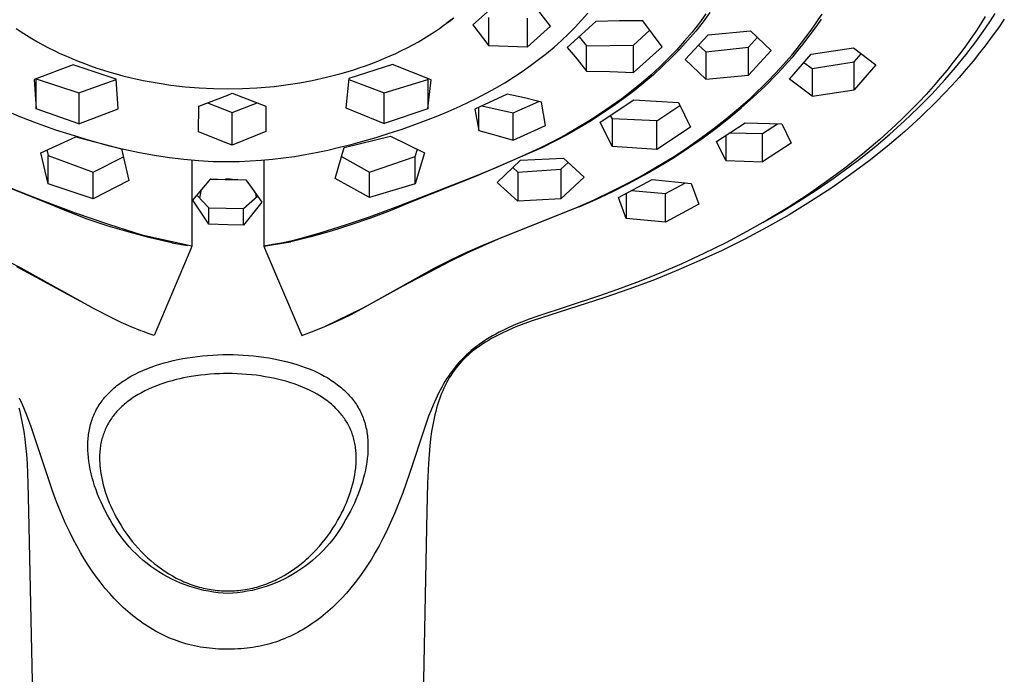
# Model space of a CAD drawing. Units: millimetres. Extents: x -316 to 228, y -1023 to 1107.
# Drawn here: x 149 to 223, y 849 to 898 of the extents above; entities that cross this region are included whole.
import ezdxf

# ---------------------------------------------------------------- set-up
doc = ezdxf.new("R2010")
doc.units = ezdxf.units.MM
doc.header["$MEASUREMENT"] = 0
doc.layers.add('Default', color=7, linetype='Continuous', true_color=0x000000)

msp = doc.modelspace()

# ---------------------------------------------------------------- linework, layer by layer
at = {"layer": 'Default', "color": 7, "true_color": 0xffffff}
for p, q in [((184.507, 898.96), (182.761, 897.401)), ((188.586, 897.302), (187.369, 898.876)), ((190.901, 897.754), (191.367, 898.29)), ((200.215, 898.232), (199.72, 897.556)), ((200.511, 898.323), (200.003, 897.637)), ((208.604, 897.77), (208.895, 898.213)), ((221.499, 897.694), (221.862, 898.251)), ((180.276, 897.144), (180.635, 897.4)), ((180.635, 897.4), (180.989, 897.665)), ((181.318, 897.906), (180.781, 897.508)), ((180.989, 897.665), (181.336, 897.938)), ((182.761, 897.401), (183.976, 895.845)), ((183.976, 895.845), (183.976, 897.948)), ((186.842, 897.907), (186.842, 895.744)), ((191.983, 897.65), (189.829, 895.718)), ((190.418, 897.235), (190.901, 897.754)), ((193.733, 897.701), (191.983, 897.65)), ((195.483, 897.707), (193.733, 897.701)), ((196.932, 895.752), (195.483, 897.707)), ((199.72, 897.556), (199.177, 896.868)), ((200.003, 897.637), (199.447, 896.938)), ((208.184, 896.889), (208.522, 897.36)), ((208.305, 897.333), (208.604, 897.77)), ((208.522, 897.36), (208.85, 897.837)), ((220.759, 897.466), (220.398, 896.916)), ((221.109, 898.023), (220.759, 897.466)), ((221.126, 897.145), (221.499, 897.694)), ((222.536, 897.836), (222.093, 897.19)), ((148.607, 897.144), (148.972, 896.895)), ((148.972, 896.895), (149.372, 896.637)), ((149.372, 896.637), (149.776, 896.387)), ((179.106, 896.387), (179.511, 896.636)), ((179.511, 896.636), (179.91, 896.895)), ((179.91, 896.895), (180.276, 897.144)), ((186.842, 895.744), (188.586, 897.302)), ((189.403, 896.243), (189.919, 896.731)), ((189.919, 896.731), (190.418, 897.235)), ((194.78, 895.897), (196.018, 896.999)), ((199.177, 896.868), (198.611, 896.198)), ((198.664, 894.819), (200.368, 896.667)), ((199.447, 896.938), (198.868, 896.259)), ((200.368, 896.667), (203.551, 896.97)), ((203.551, 896.97), (205.088, 895.483)), ((207.683, 896.474), (207.998, 896.901)), ((207.837, 896.425), (208.184, 896.889)), ((207.998, 896.901), (208.305, 897.333)), ((220.398, 896.916), (220.027, 896.372)), ((220.411, 896.145), (221.126, 897.145)), ((222.093, 897.19), (221.638, 896.552)), ((149.776, 896.387), (150.187, 896.147)), ((150.187, 896.147), (150.602, 895.915)), ((150.602, 895.915), (151.022, 895.692)), ((177.86, 895.692), (178.281, 895.915)), ((178.281, 895.915), (178.696, 896.146)), ((178.696, 896.146), (179.106, 896.387)), ((188.847, 895.747), (189.403, 896.243)), ((190.716, 896.506), (191.276, 895.826)), ((191.276, 895.826), (194.78, 895.897)), ((194.78, 893.839), (194.78, 895.897)), ((198.611, 896.198), (198.023, 895.547)), ((198.868, 896.259), (198.266, 895.598)), ((199.651, 895.885), (200.201, 895.38)), ((203.385, 895.748), (204.059, 896.475)), ((207.032, 895.638), (207.683, 896.474)), ((207.118, 895.516), (207.482, 895.967)), ((207.482, 895.967), (207.837, 896.425)), ((220.027, 896.372), (219.647, 895.835)), ((219.664, 895.168), (220.411, 896.145)), ((221.169, 895.924), (220.689, 895.305)), ((221.638, 896.552), (221.169, 895.924)), ((151.022, 895.692), (151.447, 895.478)), ((151.447, 895.478), (151.876, 895.273)), ((151.876, 895.273), (152.309, 895.076)), ((176.574, 895.076), (177.007, 895.273)), ((177.007, 895.273), (177.436, 895.478)), ((177.436, 895.478), (177.86, 895.692)), ((186.842, 895.744), (183.976, 895.845)), ((187.692, 894.808), (188.277, 895.269)), ((188.277, 895.269), (188.847, 895.747)), ((189.829, 895.718), (190.563, 894.843)), ((191.276, 893.951), (191.276, 895.826)), ((194.78, 893.839), (196.932, 895.752)), ((198.023, 895.547), (197.415, 894.915)), ((198.266, 895.598), (197.644, 894.958)), ((200.201, 895.38), (203.385, 895.748)), ((200.201, 895.38), (200.201, 893.336)), ((203.385, 893.636), (203.385, 895.748)), ((205.088, 895.483), (203.385, 893.636)), ((206.211, 894.662), (206.626, 895.146)), ((206.475, 893.348), (208.079, 895.221)), ((206.626, 895.146), (207.032, 895.638)), ((206.726, 895.049), (207.118, 895.516)), ((208.079, 895.221), (211.24, 895.685)), ((211.24, 895.685), (212.914, 894.418)), ((211.312, 894.638), (211.827, 895.236)), ((219.189, 895.214), (218.719, 894.603)), ((218.887, 894.214), (219.664, 895.168)), ((219.647, 895.835), (219.189, 895.214)), ((220.689, 895.305), (220.197, 894.695)), ((152.875, 894.412), (149.937, 893.305)), ((152.309, 895.076), (152.769, 894.877)), ((152.769, 894.877), (153.233, 894.687)), ((156.089, 893.331), (152.875, 894.412)), ((153.233, 894.687), (153.7, 894.506)), ((153.7, 894.506), (154.171, 894.335)), ((176.759, 894.438), (173.502, 893.403)), ((174.74, 894.345), (175.204, 894.515)), ((175.204, 894.515), (175.664, 894.693)), ((175.664, 894.693), (176.121, 894.88)), ((176.121, 894.88), (176.574, 895.076)), ((179.642, 893.284), (176.759, 894.438)), ((187.095, 894.363), (187.692, 894.808)), ((190.563, 894.843), (191.276, 893.951)), ((197.415, 894.915), (196.757, 894.273)), ((197.644, 894.958), (196.971, 894.306)), ((200.201, 893.336), (198.664, 894.819)), ((205.787, 894.186), (206.211, 894.662)), ((205.916, 894.136), (206.325, 894.589)), ((206.325, 894.589), (206.726, 895.049)), ((207.542, 894.589), (208.147, 894.142)), ((208.147, 894.142), (211.312, 894.638)), ((211.312, 892.547), (211.312, 894.638)), ((212.914, 894.418), (211.312, 892.547)), ((218.719, 894.603), (218.236, 894.001)), ((220.197, 894.695), (219.694, 894.094)), ((154.171, 894.335), (154.645, 894.171)), ((154.645, 894.171), (155.122, 894.017)), ((155.122, 894.017), (155.601, 893.871)), ((155.601, 893.871), (156.083, 893.733)), ((156.083, 893.733), (156.587, 893.599)), ((171.827, 893.483), (172.807, 893.736)), ((172.807, 893.736), (173.779, 894.024)), ((173.779, 894.024), (174.261, 894.18)), ((174.261, 894.18), (174.74, 894.345)), ((185.822, 893.494), (186.464, 893.92)), ((186.464, 893.92), (187.095, 894.363)), ((191.276, 893.951), (193.028, 893.911)), ((193.028, 893.911), (194.78, 893.839)), ((196.278, 893.676), (195.566, 893.067)), ((196.757, 894.273), (196.08, 893.651)), ((196.971, 894.306), (196.278, 893.676)), ((204.642, 892.823), (205.499, 893.691)), ((204.911, 893.259), (205.353, 893.719)), ((205.353, 893.719), (205.787, 894.186)), ((205.499, 893.691), (205.916, 894.136)), ((208.147, 894.142), (208.147, 892.077)), ((218.236, 894.001), (217.742, 893.409)), ((218.082, 893.284), (218.887, 894.214)), ((219.694, 894.094), (219.155, 893.475)), ((149.937, 893.305), (150.084, 891.132)), ((150.084, 891.132), (150.084, 893.361)), ((150.105, 893.368), (153.295, 892.308)), ((153.295, 892.308), (156.091, 893.308)), ((156.237, 891.11), (156.089, 893.331)), ((156.587, 893.599), (157.094, 893.473)), ((157.094, 893.473), (158.112, 893.249)), ((158.112, 893.249), (159.138, 893.059)), ((159.138, 893.059), (160.17, 892.903)), ((168.768, 892.909), (169.822, 893.072)), ((169.822, 893.072), (170.756, 893.245)), ((170.756, 893.245), (171.827, 893.483)), ((173.502, 893.403), (173.258, 891.194)), ((173.493, 893.32), (176.142, 892.309)), ((176.142, 892.309), (179.397, 893.325)), ((179.397, 893.325), (179.403, 893.379)), ((179.397, 893.325), (179.397, 891.111)), ((179.397, 891.111), (179.642, 893.284)), ((184.474, 892.677), (185.153, 893.077)), ((185.153, 893.077), (185.822, 893.494)), ((195.384, 893.05), (194.671, 892.469)), ((195.566, 893.067), (194.837, 892.479)), ((196.08, 893.651), (195.384, 893.05)), ((200.201, 893.336), (203.385, 893.636)), ((204.46, 892.808), (204.911, 893.259)), ((208.147, 892.077), (206.475, 893.348)), ((217.102, 892.221), (218.082, 893.284)), ((217.742, 893.409), (217.216, 892.802)), ((219.155, 893.475), (218.605, 892.866)), ((153.295, 892.308), (153.295, 889.988)), ((160.17, 892.903), (161.234, 892.778)), ((161.234, 892.778), (162.301, 892.689)), ((162.301, 892.689), (163.371, 892.635)), ((163.371, 892.635), (164.441, 892.617)), ((164.441, 892.617), (165.53, 892.635)), ((164.441, 892.156), (164.767, 892.283)), ((164.767, 892.283), (167.28, 891.331)), ((165.53, 892.635), (166.617, 892.691)), ((166.617, 892.691), (167.261, 892.741)), ((167.261, 892.741), (167.903, 892.804)), ((167.903, 892.804), (168.768, 892.909)), ((176.142, 890.026), (176.142, 892.309)), ((185.348, 892.222), (182.913, 891.105)), ((183.056, 891.915), (183.77, 892.287)), ((183.77, 892.287), (184.474, 892.677)), ((186.631, 891.94), (185.348, 892.222)), ((194.671, 892.469), (193.907, 891.882)), ((194.837, 892.479), (194.056, 891.885)), ((203.535, 891.93), (204.002, 892.365)), ((203.755, 891.984), (204.642, 892.823)), ((204.002, 892.365), (204.46, 892.808)), ((208.147, 892.077), (211.312, 892.547)), ((216.088, 891.191), (217.102, 892.221)), ((216.678, 892.205), (216.129, 891.619)), ((217.216, 892.802), (216.678, 892.205)), ((218.043, 892.267), (217.471, 891.679)), ((218.605, 892.866), (218.043, 892.267)), ((162.254, 891.32), (164.441, 892.156)), ((162.915, 891.569), (164.769, 890.842)), ((164.769, 890.842), (166.63, 891.572)), ((181.825, 891.323), (182.444, 891.613)), ((182.444, 891.613), (183.056, 891.915)), ((185.778, 890.811), (187.698, 891.682)), ((187.907, 891.629), (186.631, 891.94)), ((188.209, 889.884), (187.907, 891.629)), ((192.292, 890.129), (194.812, 891.799)), ((193.907, 891.882), (193.128, 891.317)), ((194.056, 891.885), (193.258, 891.313)), ((194.812, 891.799), (198.156, 891.59)), ((198.156, 891.59), (199.051, 889.751)), ((202.657, 891.15), (203.535, 891.93)), ((202.854, 891.186), (203.755, 891.984)), ((216.129, 891.619), (215.569, 891.042)), ((217.471, 891.679), (216.296, 890.532)), ((147.689, 891.042), (148.926, 890.526)), ((153.295, 889.988), (150.084, 891.132)), ((153.295, 889.988), (156.237, 891.11)), ((162.247, 889.399), (162.254, 891.32)), ((164.769, 888.408), (164.769, 890.842)), ((167.28, 891.331), (167.291, 889.415)), ((173.258, 891.194), (176.142, 890.026)), ((179.397, 891.111), (176.142, 890.026)), ((180.032, 890.556), (180.933, 890.929)), ((180.933, 890.929), (181.825, 891.323)), ((182.913, 891.105), (183.217, 889.49)), ((183.217, 889.49), (183.217, 891.242)), ((183.431, 891.339), (185.778, 890.811)), ((185.778, 888.785), (185.778, 890.811)), ((192.333, 890.773), (191.523, 890.251)), ((192.445, 890.763), (191.618, 890.235)), ((193.128, 891.317), (192.333, 890.773)), ((193.258, 891.313), (192.445, 890.763)), ((196.532, 890.226), (198.264, 891.368)), ((201.755, 890.397), (202.657, 891.15)), ((201.929, 890.416), (202.854, 891.186)), ((215.569, 891.042), (214.999, 890.476)), ((215.042, 890.193), (216.088, 891.191)), ((148.926, 890.526), (150.176, 890.046)), ((150.176, 890.046), (151.545, 889.562)), ((178.437, 889.948), (180.032, 890.556)), ((191.523, 890.251), (190.608, 889.694)), ((191.618, 890.235), (190.727, 889.698)), ((193.186, 888.296), (192.292, 890.129)), ((193.052, 890.628), (193.186, 890.364)), ((196.532, 890.226), (193.186, 890.364)), ((193.186, 890.364), (193.186, 888.296)), ((196.532, 888.082), (196.532, 890.226)), ((200.832, 889.67), (201.755, 890.397)), ((200.981, 889.674), (201.929, 890.416)), ((200.995, 888.675), (203.146, 890.082)), ((203.146, 890.082), (205.898, 889.994)), ((204.45, 889.271), (205.574, 890.003)), ((205.898, 889.994), (206.6, 888.565)), ((213.965, 889.227), (215.042, 890.193)), ((214.999, 890.476), (214.418, 889.92)), ((216.296, 890.532), (215.082, 889.427)), ((151.545, 889.562), (152.926, 889.115)), ((164.441, 888.533), (162.247, 889.399)), ((167.291, 889.415), (164.769, 888.408)), ((175.531, 888.986), (176.517, 889.292)), ((176.517, 889.292), (177.48, 889.611)), ((177.48, 889.611), (178.437, 889.948)), ((183.217, 889.49), (184.501, 889.15)), ((185.778, 888.785), (188.209, 889.884)), ((190.608, 889.694), (189.678, 889.162)), ((190.727, 889.698), (189.822, 889.185)), ((199.051, 889.751), (196.532, 888.082)), ((199.888, 888.971), (200.832, 889.67)), ((200.011, 888.96), (200.981, 889.674)), ((201.996, 889.326), (204.45, 889.271)), ((204.45, 887.159), (204.45, 889.271)), ((214.418, 889.92), (213.23, 888.839)), ((215.082, 889.427), (213.769, 888.309)), ((150.438, 887.842), (153.071, 889.031)), ((152.926, 889.115), (154.057, 888.778)), ((153.071, 889.031), (156.48, 888.117)), ((154.057, 888.778), (155.492, 888.388)), ((164.769, 888.408), (164.441, 888.533)), ((173.15, 888.239), (176.601, 889.081)), ((173.675, 888.462), (174.541, 888.697)), ((174.541, 888.697), (175.531, 888.986)), ((176.601, 889.081), (177.879, 888.464)), ((184.501, 889.15), (185.778, 888.785)), ((188.734, 888.655), (187.777, 888.173)), ((188.904, 888.695), (187.974, 888.228)), ((189.678, 889.162), (188.734, 888.655)), ((189.822, 889.185), (188.904, 888.695)), ((198.804, 888.216), (199.888, 888.971)), ((198.939, 888.217), (200.011, 888.96)), ((201.702, 887.248), (200.995, 888.675)), ((201.702, 889.134), (201.702, 887.248)), ((206.6, 888.565), (204.45, 887.159)), ((213.23, 888.839), (211.936, 887.741)), ((212.94, 888.359), (213.965, 889.227)), ((150.997, 885.515), (150.438, 887.842)), ((150.891, 888.053), (150.997, 887.628)), ((155.492, 888.388), (156.658, 888.106)), ((156.48, 888.117), (157.027, 885.758)), ((156.658, 888.106), (157.832, 887.855)), ((157.832, 887.855), (158.945, 887.65)), ((170.235, 887.701), (171.052, 887.855)), ((171.052, 887.855), (171.93, 888.039)), ((171.93, 888.039), (172.804, 888.242)), ((172.463, 885.913), (173.15, 888.239)), ((172.804, 888.242), (173.675, 888.462)), ((177.879, 888.464), (179.146, 887.824)), ((178.445, 887.549), (178.616, 888.096)), ((179.146, 887.824), (178.445, 885.505)), ((187.974, 888.228), (182.961, 886.059)), ((187.777, 888.173), (186.147, 887.42)), ((196.532, 888.082), (193.186, 888.296)), ((197.698, 887.493), (198.804, 888.216)), ((197.846, 887.506), (198.939, 888.217)), ((211.893, 887.517), (212.94, 888.359)), ((213.769, 888.309), (212.42, 887.235)), ((150.997, 885.515), (150.997, 887.628)), ((150.997, 887.628), (154.353, 886.392)), ((154.353, 886.392), (156.625, 887.521)), ((158.945, 887.65), (160.063, 887.478)), ((160.063, 887.478), (161.153, 887.347)), ((161.153, 887.347), (162.247, 887.251)), ((161.755, 887.29), (161.755, 880.856)), ((162.247, 887.251), (163.344, 887.193)), ((163.344, 887.193), (163.892, 887.179)), ((163.892, 887.179), (164.441, 887.174)), ((164.441, 887.174), (165.275, 887.185)), ((165.275, 887.185), (166.107, 887.219)), ((166.107, 887.219), (166.939, 887.274)), ((166.939, 887.274), (167.768, 887.351)), ((167.127, 887.29), (167.127, 880.856)), ((167.768, 887.351), (168.593, 887.448)), ((168.593, 887.448), (169.416, 887.565)), ((169.416, 887.565), (170.235, 887.701)), ((172.938, 887.551), (175.049, 886.392)), ((175.049, 886.392), (178.445, 887.549)), ((178.445, 885.505), (178.445, 887.549)), ((186.147, 887.42), (184.499, 886.707)), ((184.6, 885.61), (186.338, 887.282)), ((186.338, 887.282), (189.551, 887.443)), ((189.905, 887.114), (189.35, 886.598)), ((189.551, 887.443), (191.087, 886.021)), ((196.572, 886.803), (197.698, 887.493)), ((196.733, 886.825), (197.846, 887.506)), ((201.702, 887.248), (204.45, 887.159)), ((211.936, 887.741), (210.607, 886.688)), ((210.824, 886.703), (211.893, 887.517)), ((212.42, 887.235), (211.037, 886.204)), ((154.353, 884.392), (154.353, 886.392)), ((175.049, 884.482), (175.049, 886.392)), ((184.499, 886.707), (182.835, 886.032)), ((185.758, 886.727), (186.135, 886.394)), ((186.135, 886.394), (189.35, 886.598)), ((186.135, 886.394), (186.135, 884.202)), ((189.35, 886.598), (189.35, 884.385)), ((195.427, 886.145), (196.572, 886.803)), ((195.602, 886.174), (196.733, 886.825)), ((210.607, 886.688), (209.243, 885.679)), ((209.735, 885.915), (210.824, 886.703)), ((150.87, 884.084), (145.922, 886.059)), ((149.687, 884.595), (146.047, 886.032)), ((157.027, 885.758), (154.353, 884.392)), ((161.822, 884.282), (163.174, 885.884)), ((164.439, 885.82), (163.127, 885.829)), ((163.174, 885.884), (164.226, 885.846)), ((164.298, 885.851), (164.226, 885.846)), ((164.226, 885.846), (164.793, 885.831)), ((164.37, 885.853), (164.298, 885.851)), ((164.441, 885.854), (164.37, 885.853)), ((165.188, 885.824), (164.439, 885.82)), ((164.529, 885.853), (164.441, 885.854)), ((164.618, 885.848), (164.529, 885.853)), ((164.705, 885.841), (164.618, 885.848)), ((164.793, 885.831), (164.705, 885.841)), ((164.793, 885.831), (165.785, 885.815)), ((165.785, 885.815), (166.256, 885.153)), ((175.049, 884.482), (172.463, 885.913)), ((182.835, 886.032), (177.147, 883.811)), ((182.961, 886.059), (178.013, 884.084)), ((186.135, 884.202), (184.6, 885.61)), ((191.087, 886.021), (189.35, 884.385)), ((193.663, 884.481), (196.176, 885.838)), ((194.306, 885.538), (195.427, 886.145)), ((194.41, 885.529), (195.602, 886.174)), ((196.176, 885.838), (199.096, 885.541)), ((197.179, 884.775), (198.681, 885.581)), ((209.243, 885.679), (207.849, 884.712)), ((208.458, 885.041), (209.735, 885.915)), ((211.037, 886.204), (209.624, 885.217)), ((154.353, 884.392), (150.997, 885.515)), ((162.406, 884.977), (162.322, 884.447)), ((166.256, 885.153), (166.972, 884.133)), ((166.289, 885.114), (166.256, 885.153)), ((166.321, 885.075), (166.289, 885.114)), ((166.352, 885.035), (166.321, 885.075)), ((166.381, 884.993), (166.352, 885.035)), ((166.409, 884.951), (166.381, 884.993)), ((166.435, 884.908), (166.409, 884.951)), ((166.46, 884.864), (166.435, 884.908)), ((178.445, 885.505), (175.049, 884.482)), ((191.835, 884.324), (193.171, 884.96)), ((191.977, 884.337), (193.202, 884.916)), ((193.171, 884.96), (194.306, 885.538)), ((193.202, 884.916), (194.41, 885.529)), ((194.64, 885.004), (197.179, 884.775)), ((199.096, 885.541), (199.688, 883.989)), ((207.158, 884.202), (208.458, 885.041)), ((209.624, 885.217), (208.042, 884.182)), ((150.584, 884.25), (149.687, 884.595)), ((153.044, 883.321), (150.584, 884.25)), ((163.009, 882.494), (161.822, 884.282)), ((162.131, 884.65), (163.009, 883.715)), ((165.616, 883.657), (166.651, 884.592)), ((166.972, 884.133), (165.616, 882.414)), ((166.506, 884.798), (166.553, 884.504)), ((187.533, 884.287), (186.135, 884.202)), ((189.35, 884.385), (187.533, 884.287)), ((190.647, 883.795), (191.835, 884.324)), ((190.737, 883.791), (191.977, 884.337)), ((194.254, 882.926), (193.663, 884.481)), ((194.254, 884.797), (194.254, 882.926)), ((197.179, 882.633), (197.179, 884.775)), ((205.836, 883.396), (207.158, 884.202)), ((207.849, 884.712), (206.351, 883.741)), ((208.042, 884.182), (206.428, 883.198)), ((152.385, 883.456), (150.87, 884.084)), ((153.921, 882.879), (152.385, 883.456)), ((163.009, 882.494), (163.009, 883.715)), ((163.009, 883.715), (165.616, 883.657)), ((165.616, 882.414), (165.616, 883.657)), ((177.147, 883.811), (175.011, 883.028)), ((176.573, 883.491), (175.116, 882.94)), ((178.013, 884.084), (176.573, 883.491)), ((190.708, 883.78), (184.676, 881.359)), ((184.749, 881.431), (190.647, 883.795)), ((190.703, 883.819), (190.737, 883.791)), ((199.688, 883.989), (197.179, 882.633)), ((204.495, 882.625), (205.836, 883.396)), ((206.351, 883.741), (204.825, 882.816)), ((155.528, 882.463), (153.044, 883.321)), ((155.476, 882.354), (153.921, 882.879)), ((175.011, 883.028), (173.211, 882.41)), ((175.116, 882.94), (173.643, 882.433)), ((197.179, 882.633), (194.254, 882.926)), ((204.825, 882.816), (203.272, 881.937)), ((206.428, 883.198), (204.786, 882.263)), ((157.047, 881.883), (155.476, 882.354)), ((158.037, 881.678), (155.528, 882.463)), ((158.634, 881.466), (157.047, 881.883)), ((164.441, 882.432), (163.009, 882.494)), ((165.616, 882.414), (164.441, 882.432)), ((172.156, 881.97), (170.656, 881.55)), ((173.211, 882.41), (171.394, 881.838)), ((173.643, 882.433), (172.156, 881.97)), ((203.272, 881.937), (201.695, 881.101)), ((204.786, 882.263), (203.117, 881.375)), ((158.454, 881.56), (158.037, 881.678)), ((161.52, 880.891), (158.454, 881.56)), ((160.234, 881.102), (158.634, 881.466)), ((169.141, 881.232), (168.442, 881.08)), ((168.649, 881.102), (169.145, 881.175)), ((169.835, 881.402), (169.141, 881.232)), ((170.656, 881.55), (169.145, 881.175)), ((169.145, 881.175), (169.145, 881.233)), ((170.617, 881.612), (169.835, 881.402)), ((171.394, 881.838), (170.617, 881.612)), ((184.676, 881.359), (183.496, 880.859)), ((183.522, 880.927), (184.749, 881.431)), ((203.117, 881.375), (201.426, 880.535)), ((161.666, 880.645), (158.916, 874.169)), ((160.234, 881.123), (160.234, 881.102)), ((160.234, 881.102), (161.41, 880.907)), ((161.755, 880.856), (161.52, 880.891)), ((161.755, 880.856), (161.666, 880.645)), ((167.127, 880.856), (168.649, 881.102)), ((167.81, 880.961), (167.127, 880.856)), ((167.127, 880.856), (167.292, 880.468)), ((167.292, 880.468), (169.614, 874.989)), ((168.442, 881.08), (167.81, 880.961)), ((168.649, 881.123), (168.649, 881.102)), ((182.309, 880.391), (183.522, 880.927)), ((183.496, 880.859), (182.327, 880.333)), ((201.426, 880.535), (199.712, 879.742)), ((201.695, 881.101), (200.057, 880.291)), ((147.374, 880.014), (148.955, 879.222)), ((181.041, 879.709), (177.542, 877.852)), ((179.928, 879.222), (181.111, 879.822)), ((182.327, 880.333), (181.041, 879.709)), ((181.111, 879.822), (182.309, 880.391)), ((199.712, 879.742), (197.978, 878.994)), ((200.057, 880.291), (198.397, 879.525)), ((152.471, 877.238), (148.645, 879.301)), ((148.955, 879.222), (154.404, 876.177)), ((174.479, 876.175), (179.928, 879.222)), ((197.978, 878.994), (196.226, 878.29)), ((198.397, 879.525), (196.718, 878.804)), ((196.226, 878.29), (194.441, 877.626)), ((196.718, 878.804), (195.02, 878.126)), ((177.542, 877.852), (175.13, 876.528)), ((193.601, 877.597), (192.172, 877.097)), ((194.441, 877.626), (192.639, 877.007)), ((195.02, 878.126), (193.601, 877.597)), ((152.471, 877.238), (152.496, 877.272)), ((153.753, 876.528), (152.471, 877.238)), ((192.639, 877.007), (187.213, 875.269)), ((192.172, 877.097), (187.56, 875.596)), ((153.753, 876.528), (153.769, 876.55)), ((154.389, 876.186), (153.753, 876.528)), ((154.404, 876.177), (155.722, 875.507)), ((174.479, 876.178), (171.721, 874.844)), ((173.603, 875.717), (174.479, 876.175)), ((175.13, 876.528), (174.49, 876.184)), ((175.13, 876.528), (175.115, 876.547)), ((155.722, 875.507), (156.44, 875.164)), ((171.809, 874.885), (172.713, 875.286)), ((172.713, 875.286), (173.603, 875.717)), ((186.979, 875.386), (186.402, 875.163)), ((187.213, 875.269), (186.595, 875.042)), ((187.56, 875.596), (186.979, 875.386)), ((156.44, 875.164), (157.167, 874.842)), ((157.167, 874.842), (157.902, 874.539)), ((157.902, 874.539), (157.97, 874.512)), ((169.614, 874.989), (169.967, 874.169)), ((169.967, 874.169), (170.894, 874.512)), ((170.894, 874.512), (171.809, 874.885)), ((185.006, 874.543), (184.745, 874.411)), ((185.442, 874.569), (184.91, 874.32)), ((185.269, 874.671), (185.006, 874.543)), ((185.832, 874.926), (185.269, 874.671)), ((185.982, 874.8), (185.442, 874.569)), ((186.402, 875.163), (185.832, 874.926)), ((186.595, 875.042), (185.982, 874.8)), ((158.479, 874.321), (158.046, 874.483)), ((158.916, 874.169), (158.479, 874.321)), ((183.734, 873.827), (183.49, 873.667)), ((183.935, 873.796), (183.724, 873.668)), ((183.981, 873.982), (183.734, 873.827)), ((184.175, 873.935), (183.935, 873.796)), ((184.233, 874.13), (183.981, 873.982)), ((184.417, 874.068), (184.175, 873.935)), ((184.488, 874.273), (184.233, 874.13)), ((184.662, 874.197), (184.417, 874.068)), ((184.745, 874.411), (184.488, 874.273)), ((184.91, 874.32), (184.662, 874.197)), ((182.849, 873.196), (182.654, 873.036)), ((182.93, 873.12), (182.753, 872.981)), ((183.048, 873.35), (182.849, 873.196)), ((183.11, 873.255), (182.93, 873.12)), ((183.251, 873.5), (183.048, 873.35)), ((183.312, 873.398), (183.11, 873.255)), ((183.49, 873.667), (183.251, 873.5)), ((183.516, 873.535), (183.312, 873.398)), ((183.724, 873.668), (183.516, 873.535)), ((160.346, 872.285), (160.702, 872.363)), ((160.702, 872.363), (161.06, 872.433)), ((161.06, 872.433), (161.419, 872.496)), ((161.419, 872.496), (161.794, 872.553)), ((161.794, 872.553), (162.169, 872.602)), ((162.169, 872.602), (162.546, 872.644)), ((162.546, 872.644), (162.924, 872.677)), ((162.924, 872.677), (163.303, 872.704)), ((163.303, 872.704), (163.682, 872.723)), ((163.682, 872.723), (164.062, 872.734)), ((164.062, 872.734), (164.441, 872.737)), ((164.441, 872.737), (164.826, 872.733)), ((164.826, 872.733), (165.21, 872.722)), ((165.21, 872.722), (165.594, 872.703)), ((165.594, 872.703), (165.978, 872.677)), ((165.978, 872.677), (166.36, 872.642)), ((166.36, 872.642), (166.742, 872.6)), ((166.742, 872.6), (167.124, 872.55)), ((167.124, 872.55), (167.503, 872.491)), ((167.503, 872.491), (167.867, 872.426)), ((167.867, 872.426), (168.229, 872.354)), ((168.229, 872.354), (168.564, 872.28)), ((181.903, 872.328), (181.727, 872.136)), ((182.085, 872.514), (181.903, 872.328)), ((182.086, 872.381), (181.93, 872.219)), ((182.271, 872.695), (182.085, 872.514)), ((182.246, 872.538), (182.086, 872.381)), ((182.411, 872.69), (182.246, 872.538)), ((182.463, 872.871), (182.271, 872.695)), ((182.58, 872.838), (182.411, 872.69)), ((182.654, 873.036), (182.463, 872.871)), ((182.753, 872.981), (182.58, 872.838)), ((158.076, 871.545), (158.387, 871.676)), ((158.387, 871.676), (158.702, 871.797)), ((158.702, 871.797), (159.019, 871.91)), ((159.019, 871.91), (159.339, 872.014)), ((159.339, 872.014), (159.664, 872.11)), ((159.664, 872.11), (159.992, 872.198)), ((159.992, 872.198), (160.346, 872.285)), ((168.564, 872.28), (168.897, 872.197)), ((168.897, 872.197), (169.27, 872.094)), ((169.27, 872.094), (169.671, 871.973)), ((169.671, 871.973), (169.95, 871.88)), ((169.95, 871.88), (170.227, 871.78)), ((170.227, 871.78), (170.513, 871.669)), ((170.513, 871.669), (170.839, 871.534)), ((181.337, 871.668), (181.214, 871.506)), ((181.463, 871.827), (181.337, 871.668)), ((181.502, 871.716), (181.371, 871.542)), ((181.593, 871.983), (181.463, 871.827)), ((181.638, 871.886), (181.502, 871.716)), ((181.727, 872.136), (181.593, 871.983)), ((181.78, 872.052), (181.638, 871.886)), ((181.93, 872.219), (181.78, 872.052)), ((156.596, 870.745), (156.721, 870.827)), ((156.721, 870.827), (156.848, 870.908)), ((156.848, 870.908), (156.977, 870.986)), ((156.977, 870.986), (157.237, 871.135)), ((157.237, 871.135), (157.502, 871.275)), ((157.502, 871.275), (157.787, 871.415)), ((157.787, 871.415), (158.076, 871.545)), ((160.571, 870.861), (160.26, 870.78)), ((160.847, 870.926), (160.571, 870.861)), ((161.124, 870.986), (160.847, 870.926)), ((161.402, 871.041), (161.124, 870.986)), ((161.681, 871.09), (161.402, 871.041)), ((162.031, 871.144), (161.681, 871.09)), ((162.381, 871.191), (162.031, 871.144)), ((162.733, 871.23), (162.381, 871.191)), ((163.085, 871.261), (162.733, 871.23)), ((163.444, 871.285), (163.085, 871.261)), ((163.804, 871.302), (163.444, 871.285)), ((164.123, 871.311), (163.804, 871.302)), ((164.441, 871.314), (164.123, 871.311)), ((164.793, 871.31), (164.441, 871.314)), ((165.144, 871.299), (164.793, 871.31)), ((165.495, 871.281), (165.144, 871.299)), ((165.845, 871.256), (165.495, 871.281)), ((166.195, 871.224), (165.845, 871.256)), ((166.545, 871.185), (166.195, 871.224)), ((166.893, 871.138), (166.545, 871.185)), ((167.24, 871.083), (166.893, 871.138)), ((167.543, 871.028), (167.24, 871.083)), ((167.846, 870.968), (167.543, 871.028)), ((168.147, 870.9), (167.846, 870.968)), ((168.446, 870.827), (168.147, 870.9)), ((170.839, 871.534), (171.095, 871.417)), ((171.095, 871.417), (171.393, 871.27)), ((171.393, 871.27), (171.653, 871.131)), ((171.653, 871.131), (171.78, 871.059)), ((171.78, 871.059), (171.907, 870.985)), ((171.907, 870.985), (172.031, 870.909)), ((172.031, 870.909), (172.153, 870.831)), ((172.153, 870.831), (172.393, 870.668)), ((180.81, 870.921), (180.685, 870.72)), ((180.94, 871.119), (180.81, 870.921)), ((181.009, 870.994), (180.898, 870.804)), ((181.075, 871.315), (180.94, 871.119)), ((181.125, 871.181), (181.009, 870.994)), ((181.214, 871.506), (181.075, 871.315)), ((181.246, 871.364), (181.125, 871.181)), ((181.371, 871.542), (181.246, 871.364)), ((155.722, 870.055), (155.823, 870.148)), ((155.823, 870.148), (155.927, 870.239)), ((155.927, 870.239), (156.033, 870.327)), ((156.033, 870.327), (156.14, 870.414)), ((156.14, 870.414), (156.249, 870.498)), ((156.249, 870.498), (156.36, 870.58)), ((156.36, 870.58), (156.472, 870.66)), ((156.472, 870.66), (156.596, 870.745)), ((158.495, 870.144), (158.22, 870.011)), ((158.773, 870.267), (158.495, 870.144)), ((159.055, 870.382), (158.773, 870.267)), ((159.341, 870.489), (159.055, 870.382)), ((159.645, 870.594), (159.341, 870.489)), ((159.951, 870.691), (159.645, 870.594)), ((160.26, 870.78), (159.951, 870.691)), ((168.767, 870.739), (168.446, 870.827)), ((169.086, 870.643), (168.767, 870.739)), ((169.402, 870.539), (169.086, 870.643)), ((169.715, 870.426), (169.402, 870.539)), ((170.016, 870.306), (169.715, 870.426)), ((170.314, 870.177), (170.016, 870.306)), ((170.608, 870.039), (170.314, 870.177)), ((172.393, 870.668), (172.522, 870.576)), ((172.522, 870.576), (172.649, 870.482)), ((172.649, 870.482), (172.843, 870.33)), ((172.843, 870.33), (172.948, 870.243)), ((172.948, 870.243), (173.051, 870.154)), ((173.051, 870.154), (173.152, 870.062)), ((180.438, 870.292), (180.321, 870.075)), ((180.559, 870.508), (180.438, 870.292)), ((180.601, 870.223), (180.513, 870.025)), ((180.685, 870.72), (180.559, 870.508)), ((180.694, 870.418), (180.601, 870.223)), ((180.793, 870.611), (180.694, 870.418)), ((180.898, 870.804), (180.793, 870.611)), ((149.047, 869.055), (148.857, 869.479)), ((155.021, 869.275), (155.093, 869.369)), ((155.093, 869.369), (155.166, 869.461)), ((155.166, 869.461), (155.242, 869.552)), ((155.242, 869.552), (155.333, 869.657)), ((155.333, 869.657), (155.427, 869.76)), ((155.427, 869.76), (155.523, 869.861)), ((155.523, 869.861), (155.622, 869.96)), ((155.622, 869.96), (155.722, 870.055)), ((157.129, 869.356), (157.02, 869.276)), ((157.239, 869.434), (157.129, 869.356)), ((157.357, 869.513), (157.239, 869.434)), ((157.476, 869.591), (157.357, 869.513)), ((157.597, 869.666), (157.476, 869.591)), ((157.719, 869.74), (157.597, 869.666)), ((157.968, 869.88), (157.719, 869.74)), ((158.22, 870.011), (157.968, 869.88)), ((170.753, 869.966), (170.608, 870.039)), ((170.896, 869.89), (170.753, 869.966)), ((171.109, 869.771), (170.896, 869.89)), ((171.318, 869.647), (171.109, 869.771)), ((171.523, 869.516), (171.318, 869.647)), ((171.723, 869.378), (171.523, 869.516)), ((171.91, 869.24), (171.723, 869.378)), ((173.152, 870.062), (173.251, 869.969)), ((173.251, 869.969), (173.345, 869.876)), ((173.345, 869.876), (173.437, 869.782)), ((173.437, 869.782), (173.526, 869.685)), ((173.526, 869.685), (173.613, 869.586)), ((173.613, 869.586), (173.692, 869.492)), ((173.692, 869.492), (173.768, 869.397)), ((173.768, 869.397), (173.843, 869.3)), ((179.995, 869.409), (179.794, 868.958)), ((180.209, 869.855), (179.995, 869.409)), ((180.27, 869.403), (180.198, 869.189)), ((180.321, 870.075), (180.209, 869.855)), ((180.347, 869.615), (180.27, 869.403)), ((180.43, 869.826), (180.347, 869.615)), ((180.513, 870.025), (180.43, 869.826)), ((148.887, 868.48), (148.82, 868.728)), ((149.226, 868.627), (149.047, 869.055)), ((149.394, 868.196), (149.226, 868.627)), ((154.558, 868.535), (154.614, 868.641)), ((154.614, 868.641), (154.673, 868.747)), ((154.673, 868.747), (154.739, 868.857)), ((154.739, 868.857), (154.807, 868.966)), ((154.807, 868.966), (154.878, 869.074)), ((154.878, 869.074), (154.952, 869.18)), ((154.952, 869.18), (155.021, 869.275)), ((156.332, 868.681), (156.259, 868.606)), ((156.406, 868.754), (156.332, 868.681)), ((156.504, 868.846), (156.406, 868.754)), ((156.603, 868.937), (156.504, 868.846)), ((156.705, 869.025), (156.603, 868.937)), ((156.808, 869.111), (156.705, 869.025)), ((156.914, 869.195), (156.808, 869.111)), ((157.02, 869.276), (156.914, 869.195)), ((172.002, 869.169), (171.91, 869.24)), ((172.092, 869.096), (172.002, 869.169)), ((172.181, 869.022), (172.092, 869.096)), ((172.269, 868.946), (172.181, 869.022)), ((172.355, 868.869), (172.269, 868.946)), ((172.44, 868.789), (172.355, 868.869)), ((172.52, 868.711), (172.44, 868.789)), ((172.599, 868.631), (172.52, 868.711)), ((172.677, 868.55), (172.599, 868.631)), ((173.843, 869.3), (173.915, 869.201)), ((173.915, 869.201), (173.986, 869.099)), ((173.986, 869.099), (174.055, 868.995)), ((174.055, 868.995), (174.121, 868.89)), ((174.121, 868.89), (174.186, 868.783)), ((174.186, 868.783), (174.246, 868.676)), ((174.246, 868.676), (174.305, 868.567)), ((179.794, 868.958), (179.621, 868.539)), ((180.058, 868.728), (179.991, 868.48)), ((180.13, 868.973), (180.058, 868.728)), ((180.198, 869.189), (180.13, 868.973)), ((148.949, 868.232), (148.887, 868.48)), ((149.006, 867.983), (148.949, 868.232)), ((149.107, 867.481), (149.006, 867.983)), ((149.709, 867.325), (149.394, 868.196)), ((154.28, 867.879), (154.32, 867.99)), ((154.32, 867.99), (154.362, 868.1)), ((154.362, 868.1), (154.406, 868.209)), ((154.406, 868.209), (154.453, 868.317)), ((154.453, 868.317), (154.504, 868.427)), ((154.504, 868.427), (154.558, 868.535)), ((155.731, 867.963), (155.673, 867.877)), ((155.792, 868.048), (155.731, 867.963)), ((155.854, 868.132), (155.792, 868.048)), ((155.917, 868.214), (155.854, 868.132)), ((155.983, 868.295), (155.917, 868.214)), ((156.05, 868.375), (155.983, 868.295)), ((156.118, 868.453), (156.05, 868.375)), ((156.188, 868.53), (156.118, 868.453)), ((156.259, 868.606), (156.188, 868.53)), ((172.752, 868.467), (172.677, 868.55)), ((172.826, 868.383), (172.752, 868.467)), ((172.899, 868.297), (172.826, 868.383)), ((172.969, 868.209), (172.899, 868.297)), ((173.038, 868.12), (172.969, 868.209)), ((173.1, 868.035), (173.038, 868.12)), ((173.161, 867.949), (173.1, 868.035)), ((173.221, 867.862), (173.161, 867.949)), ((174.305, 868.567), (174.361, 868.458)), ((174.361, 868.458), (174.414, 868.346)), ((174.414, 868.346), (174.463, 868.236)), ((174.463, 868.236), (174.51, 868.124)), ((174.51, 868.124), (174.554, 868.011)), ((174.554, 868.011), (174.596, 867.897)), ((174.596, 867.897), (174.637, 867.775)), ((179.457, 868.118), (179.19, 867.375)), ((179.621, 868.539), (179.457, 868.118)), ((179.873, 867.983), (179.772, 867.481)), ((179.93, 868.232), (179.873, 867.983)), ((179.991, 868.48), (179.93, 868.232)), ((149.192, 866.976), (149.107, 867.481)), ((151.381, 862.317), (149.709, 867.325)), ((154.077, 867.136), (154.102, 867.257)), ((154.102, 867.257), (154.131, 867.379)), ((154.131, 867.379), (154.164, 867.505)), ((154.164, 867.505), (154.199, 867.631)), ((154.199, 867.631), (154.238, 867.755)), ((154.238, 867.755), (154.28, 867.879)), ((155.313, 867.237), (155.268, 867.14)), ((155.359, 867.334), (155.313, 867.237)), ((155.407, 867.429), (155.359, 867.334)), ((155.457, 867.521), (155.407, 867.429)), ((155.508, 867.612), (155.457, 867.521)), ((155.561, 867.702), (155.508, 867.612)), ((155.616, 867.79), (155.561, 867.702)), ((155.673, 867.877), (155.616, 867.79)), ((173.278, 867.773), (173.221, 867.862)), ((173.333, 867.683), (173.278, 867.773)), ((173.387, 867.592), (173.333, 867.683)), ((173.438, 867.5), (173.387, 867.592)), ((173.487, 867.406), (173.438, 867.5)), ((173.535, 867.311), (173.487, 867.406)), ((173.581, 867.215), (173.535, 867.311)), ((173.624, 867.118), (173.581, 867.215)), ((174.637, 867.775), (174.676, 867.652)), ((174.676, 867.652), (174.712, 867.529)), ((174.712, 867.529), (174.745, 867.405)), ((174.745, 867.405), (174.774, 867.281)), ((174.774, 867.281), (174.801, 867.157)), ((174.801, 867.157), (174.825, 867.032)), ((179.19, 867.375), (178.036, 863.842)), ((179.772, 867.481), (179.686, 866.976)), ((149.267, 866.438), (149.192, 866.976)), ((149.33, 865.898), (149.267, 866.438)), ((153.978, 866.394), (153.988, 866.519)), ((153.988, 866.519), (154.001, 866.643)), ((154.001, 866.643), (154.016, 866.767)), ((154.016, 866.767), (154.034, 866.89)), ((154.034, 866.89), (154.054, 867.013)), ((154.054, 867.013), (154.077, 867.136)), ((155.018, 866.421), (154.99, 866.311)), ((155.048, 866.53), (155.018, 866.421)), ((155.08, 866.639), (155.048, 866.53)), ((155.114, 866.741), (155.08, 866.639)), ((155.149, 866.842), (155.114, 866.741)), ((155.187, 866.942), (155.149, 866.842)), ((155.226, 867.041), (155.187, 866.942)), ((155.268, 867.14), (155.226, 867.041)), ((173.665, 867.02), (173.624, 867.118)), ((173.704, 866.921), (173.665, 867.02)), ((173.741, 866.821), (173.704, 866.921)), ((173.776, 866.72), (173.741, 866.821)), ((173.809, 866.619), (173.776, 866.72)), ((173.841, 866.511), (173.809, 866.619)), ((173.87, 866.402), (173.841, 866.511)), ((174.825, 867.032), (174.846, 866.907)), ((174.846, 866.907), (174.865, 866.777)), ((174.865, 866.777), (174.881, 866.647)), ((174.881, 866.647), (174.894, 866.518)), ((174.894, 866.518), (174.904, 866.39)), ((179.611, 866.438), (179.549, 865.898)), ((179.686, 866.976), (179.611, 866.438)), ((149.39, 865.248), (149.33, 865.898)), ((153.959, 865.835), (153.96, 865.975)), ((153.961, 865.7), (153.959, 865.835)), ((153.96, 865.975), (153.964, 866.115)), ((153.965, 865.565), (153.961, 865.7)), ((153.964, 866.115), (153.97, 866.255)), ((153.97, 866.255), (153.978, 866.394)), ((154.887, 865.755), (154.873, 865.634)), ((154.903, 865.867), (154.887, 865.755)), ((154.921, 865.979), (154.903, 865.867)), ((154.942, 866.09), (154.921, 865.979)), ((154.965, 866.201), (154.942, 866.09)), ((154.99, 866.311), (154.965, 866.201)), ((173.897, 866.293), (173.87, 866.402)), ((173.922, 866.183), (173.897, 866.293)), ((173.944, 866.073), (173.922, 866.183)), ((173.964, 865.962), (173.944, 866.073)), ((173.982, 865.851), (173.964, 865.962)), ((173.997, 865.74), (173.982, 865.851)), ((174.011, 865.619), (173.997, 865.74)), ((174.904, 866.39), (174.913, 866.248)), ((174.913, 866.248), (174.919, 866.106)), ((174.921, 865.683), (174.917, 865.545)), ((174.919, 866.106), (174.922, 865.964)), ((174.923, 865.822), (174.921, 865.683)), ((174.922, 865.964), (174.923, 865.822)), ((179.549, 865.898), (179.489, 865.248)), ((149.436, 864.596), (149.39, 865.248)), ((153.98, 865.307), (153.965, 865.565)), ((154.005, 865.035), (153.98, 865.307)), ((154.038, 864.765), (154.005, 865.035)), ((154.841, 865.147), (154.839, 865.025)), ((154.839, 865.025), (154.839, 864.902)), ((154.845, 865.269), (154.841, 865.147)), ((154.852, 865.39), (154.845, 865.269)), ((154.861, 865.512), (154.852, 865.39)), ((154.873, 865.634), (154.861, 865.512)), ((174.023, 865.498), (174.011, 865.619)), ((174.032, 865.377), (174.023, 865.498)), ((174.038, 865.256), (174.032, 865.377)), ((174.042, 865.135), (174.038, 865.256)), ((174.044, 865.014), (174.042, 865.135)), ((174.043, 864.892), (174.044, 865.014)), ((174.872, 864.972), (174.833, 864.678)), ((174.888, 865.12), (174.872, 864.972)), ((174.9, 865.268), (174.888, 865.12)), ((174.91, 865.406), (174.9, 865.268)), ((174.917, 865.545), (174.91, 865.406)), ((179.489, 865.248), (179.442, 864.596)), ((149.506, 863.094), (149.436, 864.596)), ((154.086, 864.457), (154.038, 864.765)), ((154.144, 864.151), (154.086, 864.457)), ((154.839, 864.902), (154.842, 864.78)), ((154.842, 864.78), (154.847, 864.649)), ((154.847, 864.649), (154.855, 864.517)), ((154.855, 864.517), (154.866, 864.386)), ((154.866, 864.386), (154.878, 864.254)), ((154.878, 864.254), (154.911, 863.993)), ((173.972, 863.989), (174.004, 864.249)), ((174.004, 864.249), (174.017, 864.379)), ((174.017, 864.379), (174.027, 864.51)), ((174.027, 864.51), (174.035, 864.64)), ((174.035, 864.64), (174.04, 864.771)), ((174.04, 864.771), (174.043, 864.892)), ((174.785, 864.386), (174.727, 864.095)), ((174.833, 864.678), (174.785, 864.386)), ((179.442, 864.596), (179.372, 863.094)), ((154.219, 863.816), (154.144, 864.151)), ((154.294, 863.518), (154.219, 863.816)), ((154.376, 863.225), (154.294, 863.518)), ((154.911, 863.993), (154.952, 863.732)), ((154.952, 863.732), (154.999, 863.483)), ((154.999, 863.483), (155.054, 863.235)), ((173.829, 863.234), (173.883, 863.481)), ((173.883, 863.481), (173.931, 863.73)), ((173.931, 863.73), (173.972, 863.989)), ((174.574, 863.464), (174.481, 863.141)), ((174.655, 863.778), (174.574, 863.464)), ((174.727, 864.095), (174.655, 863.778)), ((178.036, 863.842), (177.528, 862.39)), ((149.558, 861.02), (149.506, 863.094)), ((154.47, 862.921), (154.376, 863.225)), ((154.579, 862.607), (154.47, 862.921)), ((155.054, 863.235), (155.115, 862.988)), ((155.115, 862.988), (155.184, 862.743)), ((155.184, 862.743), (155.269, 862.467)), ((173.614, 862.467), (173.699, 862.743)), ((173.699, 862.743), (173.767, 862.988)), ((173.767, 862.988), (173.829, 863.234)), ((174.394, 862.873), (174.282, 862.554)), ((174.481, 863.141), (174.394, 862.873)), ((179.372, 863.094), (179.321, 861.02)), ((151.661, 861.586), (151.381, 862.317)), ((154.696, 862.295), (154.579, 862.607)), ((154.821, 861.987), (154.696, 862.295)), ((154.955, 861.682), (154.821, 861.987)), ((155.269, 862.467), (155.361, 862.193)), ((155.361, 862.193), (155.461, 861.921)), ((173.422, 861.921), (173.522, 862.193)), ((173.522, 862.193), (173.614, 862.467)), ((174.163, 862.237), (174.038, 861.932)), ((174.282, 862.554), (174.163, 862.237)), ((177.528, 862.39), (177.243, 861.641)), ((151.958, 860.862), (151.661, 861.586)), ((155.105, 861.362), (154.955, 861.682)), ((155.263, 861.045), (155.105, 861.362)), ((155.461, 861.921), (155.569, 861.652)), ((155.569, 861.652), (155.683, 861.387)), ((155.683, 861.387), (155.804, 861.124)), ((173.079, 861.124), (173.2, 861.386)), ((173.2, 861.386), (173.314, 861.652)), ((173.314, 861.652), (173.422, 861.921)), ((173.759, 861.323), (173.607, 861.02)), ((173.904, 861.63), (173.759, 861.323)), ((174.038, 861.932), (173.904, 861.63)), ((177.243, 861.641), (176.94, 860.899)), ((150.924, 792.595), (149.558, 861.02)), ((152.273, 860.146), (151.958, 860.862)), ((155.43, 860.733), (155.263, 861.045)), ((155.605, 860.426), (155.43, 860.733)), ((155.804, 861.124), (155.931, 860.864)), ((155.931, 860.864), (156.065, 860.607)), ((156.065, 860.607), (156.254, 860.269)), ((172.654, 860.313), (172.818, 860.607)), ((172.818, 860.607), (172.952, 860.864)), ((172.952, 860.864), (173.079, 861.124)), ((173.446, 860.72), (173.278, 860.426)), ((173.607, 861.02), (173.446, 860.72)), ((176.94, 860.899), (176.619, 860.165)), ((179.321, 861.02), (177.954, 792.595)), ((152.606, 859.439), (152.273, 860.146)), ((155.782, 860.107), (155.605, 860.426)), ((155.969, 859.795), (155.782, 860.107)), ((156.168, 859.49), (155.969, 859.795)), ((156.254, 860.269), (156.453, 859.936)), ((156.453, 859.936), (156.664, 859.611)), ((172.303, 859.738), (172.483, 860.023)), ((172.483, 860.023), (172.654, 860.313)), ((172.913, 859.795), (172.715, 859.49)), ((173.101, 860.107), (172.913, 859.795)), ((173.278, 860.426), (173.101, 860.107)), ((176.619, 860.165), (176.277, 859.44)), ((152.86, 858.933), (152.606, 859.439)), ((156.377, 859.191), (156.168, 859.49)), ((156.596, 858.901), (156.377, 859.191)), ((156.664, 859.611), (156.885, 859.292)), ((156.885, 859.292), (157.083, 859.023)), ((171.717, 858.915), (171.92, 859.184)), ((171.92, 859.184), (172.115, 859.458)), ((172.115, 859.458), (172.303, 859.738)), ((172.506, 859.191), (172.287, 858.9)), ((172.715, 859.49), (172.506, 859.191)), ((176.277, 859.44), (176.02, 858.928)), ((153.126, 858.433), (152.86, 858.933)), ((153.403, 857.939), (153.126, 858.433)), ((156.825, 858.617), (156.596, 858.901)), ((157.064, 858.342), (156.825, 858.617)), ((157.312, 858.076), (157.064, 858.342)), ((157.083, 859.023), (157.29, 858.76)), ((157.29, 858.76), (157.503, 858.502)), ((157.503, 858.502), (157.724, 858.251)), ((171.027, 858.108), (171.287, 858.396)), ((171.287, 858.396), (171.506, 858.652)), ((171.506, 858.652), (171.717, 858.915)), ((171.819, 858.342), (171.571, 858.075)), ((172.058, 858.617), (171.819, 858.342)), ((172.287, 858.9), (172.058, 858.617)), ((175.751, 858.423), (175.47, 857.925)), ((176.02, 858.928), (175.751, 858.423)), ((153.693, 857.453), (153.403, 857.939)), ((157.569, 857.818), (157.312, 858.076)), ((157.835, 857.569), (157.569, 857.818)), ((157.724, 858.251), (157.953, 858.007)), ((158.109, 857.33), (157.835, 857.569)), ((157.953, 858.007), (158.188, 857.77)), ((158.188, 857.77), (158.43, 857.539)), ((170.476, 857.561), (170.617, 857.694)), ((170.617, 857.694), (170.756, 857.83)), ((170.756, 857.83), (171.027, 858.108)), ((171.048, 857.568), (170.774, 857.329)), ((171.314, 857.817), (171.048, 857.568)), ((171.571, 858.075), (171.314, 857.817)), ((175.47, 857.925), (175.176, 857.433)), ((153.987, 856.986), (153.693, 857.453)), ((154.295, 856.527), (153.987, 856.986)), ((158.392, 857.1), (158.109, 857.33)), ((158.682, 856.88), (158.392, 857.1)), ((158.43, 857.539), (158.679, 857.317)), ((158.679, 857.317), (158.935, 857.102)), ((158.98, 856.67), (158.682, 856.88)), ((158.935, 857.102), (159.198, 856.896)), ((159.198, 856.896), (159.467, 856.699)), ((169.457, 856.728), (169.706, 856.912)), ((169.706, 856.912), (169.949, 857.104)), ((170.201, 856.879), (169.904, 856.669)), ((169.949, 857.104), (170.187, 857.303)), ((170.187, 857.303), (170.333, 857.431)), ((170.491, 857.099), (170.201, 856.879)), ((170.333, 857.431), (170.476, 857.561)), ((170.774, 857.329), (170.491, 857.099)), ((174.891, 856.982), (174.595, 856.538)), ((175.176, 857.433), (174.891, 856.982)), ((154.615, 856.076), (154.295, 856.527)), ((159.285, 856.471), (158.98, 856.67)), ((159.596, 856.282), (159.285, 856.471)), ((159.467, 856.699), (159.743, 856.51)), ((159.914, 856.104), (159.596, 856.282)), ((159.743, 856.51), (160.016, 856.336)), ((160.238, 855.937), (159.914, 856.104)), ((160.016, 856.336), (160.295, 856.172)), ((160.295, 856.172), (160.58, 856.018)), ((168.374, 856.055), (168.656, 856.211)), ((168.969, 856.103), (168.646, 855.937)), ((168.656, 856.211), (168.932, 856.377)), ((168.932, 856.377), (169.203, 856.551)), ((169.287, 856.281), (168.969, 856.103)), ((169.203, 856.551), (169.457, 856.728)), ((169.599, 856.47), (169.287, 856.281)), ((169.904, 856.669), (169.599, 856.47)), ((174.286, 856.102), (173.965, 855.676)), ((174.595, 856.538), (174.286, 856.102)), ((154.949, 855.636), (154.615, 856.076)), ((155.266, 855.243), (154.949, 855.636)), ((160.567, 855.782), (160.238, 855.937)), ((160.902, 855.638), (160.567, 855.782)), ((160.58, 856.018), (160.724, 855.944)), ((160.724, 855.944), (160.87, 855.873)), ((160.87, 855.873), (161.012, 855.807)), ((161.241, 855.506), (160.902, 855.638)), ((161.012, 855.807), (161.155, 855.743)), ((161.155, 855.743), (161.3, 855.682)), ((161.585, 855.385), (161.241, 855.506)), ((161.3, 855.682), (161.446, 855.623)), ((161.446, 855.623), (161.593, 855.567)), ((161.932, 855.277), (161.585, 855.385)), ((161.593, 855.567), (161.74, 855.514)), ((161.74, 855.514), (161.889, 855.463)), ((161.889, 855.463), (162.039, 855.415)), ((162.039, 855.415), (162.32, 855.334)), ((166.605, 855.345), (166.75, 855.387)), ((166.75, 855.387), (166.893, 855.431)), ((166.893, 855.431), (167.046, 855.481)), ((167.298, 855.385), (166.951, 855.276)), ((167.046, 855.481), (167.198, 855.534)), ((167.198, 855.534), (167.349, 855.589)), ((167.642, 855.505), (167.298, 855.385)), ((167.349, 855.589), (167.499, 855.648)), ((167.499, 855.648), (167.648, 855.709)), ((167.982, 855.637), (167.642, 855.505)), ((167.648, 855.709), (167.796, 855.773)), ((167.796, 855.773), (167.942, 855.84)), ((167.942, 855.84), (168.087, 855.909)), ((168.316, 855.781), (167.982, 855.637)), ((168.087, 855.909), (168.231, 855.981)), ((168.231, 855.981), (168.374, 856.055)), ((168.646, 855.937), (168.316, 855.781)), ((173.965, 855.676), (173.643, 855.274)), ((155.595, 854.861), (155.266, 855.243)), ((155.935, 854.488), (155.595, 854.861)), ((162.284, 855.181), (161.932, 855.277)), ((162.638, 855.096), (162.284, 855.181)), ((162.32, 855.334), (162.461, 855.297)), ((162.461, 855.297), (162.603, 855.262)), ((162.603, 855.262), (162.746, 855.23)), ((162.995, 855.024), (162.638, 855.096)), ((162.746, 855.23), (162.89, 855.2)), ((162.89, 855.2), (163.034, 855.173)), ((163.354, 854.965), (162.995, 855.024)), ((163.034, 855.173), (163.178, 855.149)), ((163.178, 855.149), (163.335, 855.125)), ((163.335, 855.125), (163.492, 855.105)), ((163.715, 854.918), (163.354, 854.965)), ((163.492, 855.105), (163.65, 855.088)), ((163.65, 855.088), (163.808, 855.073)), ((164.078, 854.883), (163.715, 854.918)), ((163.808, 855.073), (163.966, 855.062)), ((163.966, 855.062), (164.124, 855.055)), ((164.441, 854.862), (164.078, 854.883)), ((164.124, 855.055), (164.283, 855.05)), ((164.283, 855.05), (164.441, 855.048)), ((164.441, 855.048), (164.603, 855.05)), ((164.805, 854.883), (164.441, 854.862)), ((164.603, 855.05), (164.764, 855.055)), ((164.764, 855.055), (164.925, 855.063)), ((165.168, 854.918), (164.805, 854.883)), ((164.925, 855.063), (165.086, 855.074)), ((165.086, 855.074), (165.246, 855.089)), ((165.529, 854.965), (165.168, 854.918)), ((165.246, 855.089), (165.406, 855.107)), ((165.406, 855.107), (165.566, 855.128)), ((165.888, 855.024), (165.529, 854.965)), ((165.566, 855.128), (165.726, 855.152)), ((165.726, 855.152), (165.874, 855.178)), ((165.874, 855.178), (166.021, 855.206)), ((166.245, 855.096), (165.888, 855.024)), ((166.021, 855.206), (166.168, 855.237)), ((166.168, 855.237), (166.315, 855.27)), ((166.599, 855.18), (166.245, 855.096)), ((166.315, 855.27), (166.46, 855.306)), ((166.46, 855.306), (166.605, 855.345)), ((166.951, 855.276), (166.599, 855.18)), ((173.309, 854.884), (172.962, 854.504)), ((173.643, 855.274), (173.309, 854.884)), ((156.288, 854.128), (155.935, 854.488)), ((156.616, 853.814), (156.288, 854.128)), ((172.603, 854.136), (172.268, 853.814)), ((172.962, 854.504), (172.603, 854.136)), ((156.953, 853.511), (156.616, 853.814)), ((157.301, 853.22), (156.953, 853.511)), ((157.479, 853.079), (157.301, 853.22)), ((171.565, 853.206), (171.383, 853.062)), ((171.921, 853.504), (171.565, 853.206)), ((172.268, 853.814), (171.921, 853.504)), ((157.659, 852.941), (157.479, 853.079)), ((157.847, 852.803), (157.659, 852.941)), ((158.037, 852.668), (157.847, 852.803)), ((158.23, 852.537), (158.037, 852.668)), ((158.426, 852.409), (158.23, 852.537)), ((158.623, 852.286), (158.426, 852.409)), ((170.46, 852.409), (170.269, 852.29)), ((170.648, 852.532), (170.46, 852.409)), ((170.833, 852.658), (170.648, 852.532)), ((171.017, 852.788), (170.833, 852.658)), ((171.198, 852.921), (171.017, 852.788)), ((171.383, 853.062), (171.198, 852.921)), ((158.824, 852.166), (158.623, 852.286)), ((159.026, 852.05), (158.824, 852.166)), ((159.231, 851.939), (159.026, 852.05)), ((159.427, 851.837), (159.231, 851.939)), ((159.625, 851.739), (159.427, 851.837)), ((159.825, 851.645), (159.625, 851.739)), ((169.276, 851.746), (169.069, 851.649)), ((169.481, 851.848), (169.276, 851.746)), ((169.685, 851.954), (169.481, 851.848)), ((169.882, 852.062), (169.685, 851.954)), ((170.077, 852.174), (169.882, 852.062)), ((170.269, 852.29), (170.077, 852.174)), ((160.026, 851.555), (159.825, 851.645)), ((160.23, 851.47), (160.026, 851.555)), ((160.435, 851.388), (160.23, 851.47)), ((160.641, 851.311), (160.435, 851.388)), ((160.85, 851.239), (160.641, 851.311)), ((161.065, 851.169), (160.85, 851.239)), ((161.282, 851.104), (161.065, 851.169)), ((161.501, 851.044), (161.282, 851.104)), ((161.72, 850.989), (161.501, 851.044)), ((161.941, 850.939), (161.72, 850.989)), ((162.163, 850.893), (161.941, 850.939)), ((166.953, 850.941), (166.739, 850.897)), ((167.165, 850.99), (166.953, 850.941)), ((167.376, 851.043), (167.165, 850.99)), ((167.586, 851.101), (167.376, 851.043)), ((167.795, 851.163), (167.586, 851.101)), ((168.003, 851.229), (167.795, 851.163)), ((168.22, 851.304), (168.003, 851.229)), ((168.435, 851.383), (168.22, 851.304)), ((168.648, 851.467), (168.435, 851.383)), ((168.859, 851.556), (168.648, 851.467)), ((169.069, 851.649), (168.859, 851.556)), ((162.386, 850.852), (162.163, 850.893)), ((162.61, 850.817), (162.386, 850.852)), ((162.834, 850.786), (162.61, 850.817)), ((163.058, 850.759), (162.834, 850.786)), ((163.283, 850.738), (163.058, 850.759)), ((163.509, 850.72), (163.283, 850.738)), ((163.742, 850.707), (163.509, 850.72)), ((163.975, 850.698), (163.742, 850.707)), ((164.441, 850.691), (163.975, 850.698)), ((164.94, 850.699), (164.441, 850.691)), ((165.189, 850.709), (164.94, 850.699)), ((165.438, 850.725), (165.189, 850.709)), ((165.656, 850.743), (165.438, 850.725)), ((165.875, 850.765), (165.656, 850.743)), ((166.093, 850.791), (165.875, 850.765)), ((166.31, 850.822), (166.093, 850.791)), ((166.525, 850.858), (166.31, 850.822)), ((166.739, 850.897), (166.525, 850.858))]:
    msp.add_line(p, q, dxfattribs=at)

doc.saveas('drawing.dxf')
